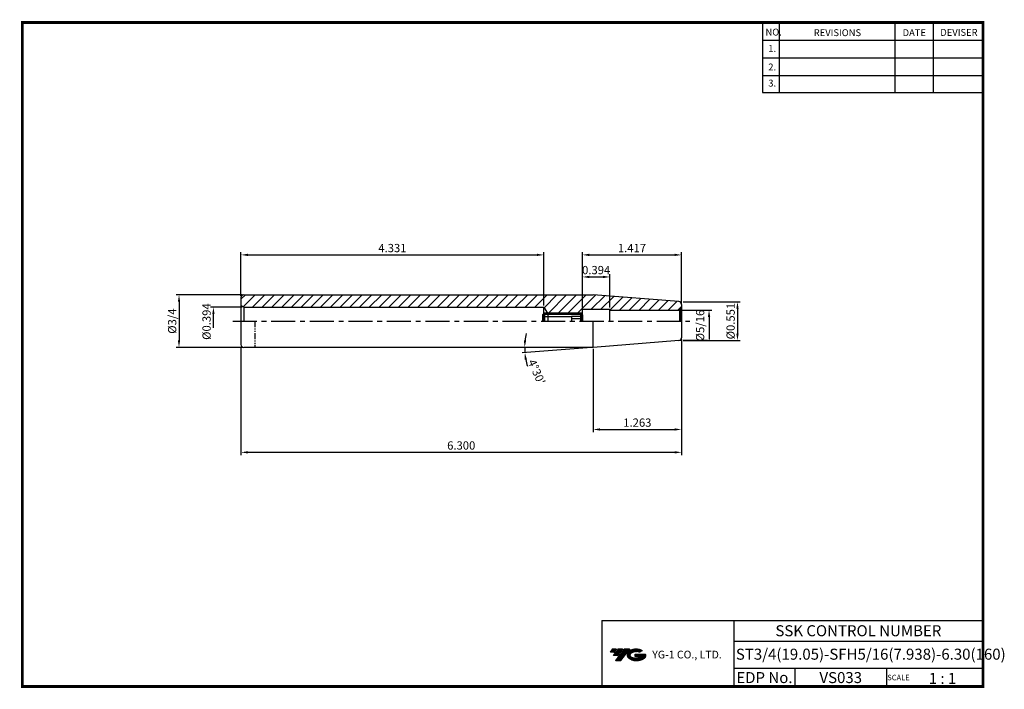
# Model space of a CAD drawing. Extents: x 1532 to 1889, y 227 to 470.
import ezdxf
from ezdxf.enums import TextEntityAlignment as Align

# ---------------------------------------------------------------- set-up
doc = ezdxf.new("R2010")
doc.units = 0
doc.header["$LTSCALE"] = 7
doc.header["$MEASUREMENT"] = 0
for name, pattern in [('CENTER', [2, 1.25, -0.25, 0.25, -0.25]), ('PHANTOM', [2.5, 1.25, -0.25, 0.25, -0.25, 0.25, -0.25]), ('PHANTOM2', [1.25, 0.625, -0.125, 0.125, -0.125, 0.125, -0.125])]:
    doc.linetypes.add(name, pattern=pattern)
doc.layers.get('0').update_dxf_attribs({"linetype": 'CONTINUOUS'})
doc.layers.get('DEFPOINTS').update_dxf_attribs({"linetype": 'CONTINUOUS'})
doc.layers.add('AM_8', color=1, linetype='CONTINUOUS', lineweight=15)
doc.layers.add('SSK-가상선', color=4, linetype='PHANTOM', lineweight=15)
doc.layers.add('가는선', color=1, linetype='CONTINUOUS')
doc.styles.get("Standard").update_dxf_attribs({"font": 'ISOCP', "height": 3, "bigfont": 'WHGTXT.SHX'})
doc.dimstyles.new('ISO-25', dxfattribs={"dimtxt": 3, "dimasz": 2.5, "dimexe": 1.25, "dimexo": 0.625, "dimtad": 1, "dimtih": 1, "dimlfac": 25.4, "dimdsep": 46, "dimtxsty": 'STANDARD', "dimcen": 2.5, "dimclrd": 2, "dimclre": 2, "dimadec": 0, "dimazin": 0, "dimtfac": 1, "dimtmove": 0, "dimatfit": 3, "dimfxl": 1, "dimtvp": 1, "dimtolj": 1, "dimtzin": 0, "dimarcsym": 0})
doc.dimstyles.new('ISO-25$0', dxfattribs={"dimtxt": 3, "dimasz": 2.5, "dimexe": 1.25, "dimexo": 0.625, "dimtad": 1, "dimlfac": 25.4, "dimdsep": 46, "dimtxsty": 'STANDARD', "dimcen": 2.5, "dimclrd": 2, "dimclre": 2, "dimclrt": 3, "dimadec": 0, "dimazin": 0, "dimtfac": 1, "dimtmove": 0, "dimatfit": 3, "dimfxl": 1, "dimtvp": 1, "dimtolj": 1, "dimtzin": 0, "dimarcsym": 0})

# ---------------------------------------------------------------- blocks, each defined once
blk = doc.blocks.new('*D77')
at = {"color": 2, "linetype": 'Continuous', "lineweight": -2}
for p, q in [((1611.9, 350.83), (1611.9, 311.81)), ((1771.9, 353.76), (1771.9, 311.81)), ((1614.4, 312.81), (1769.4, 312.81))]:
    blk.add_line(p, q, dxfattribs=at)
at = {"color": 2, "linetype": 'Continuous'}
for points in [[(1614.4, 313.23), (1614.4, 312.39), (1611.9, 312.81)], [(1769.4, 313.23), (1769.4, 312.39), (1771.9, 312.81)]]:
    blk.add_solid(points, dxfattribs=at)
at = {"layer": 'DEFPOINTS', "color": 0, "linetype": 'Continuous'}
for p in [(1771.9, 354.36), (1611.9, 351.43), (1771.9, 312.81)]:
    blk.add_point(p, dxfattribs=at)
at = {"color": 3, "linetype": 'Continuous', "insert": (1691.9, 314.91), "char_height": 3, "attachment_point": 5}
blk.add_mtext('6.300', dxfattribs=at)
blk = doc.blocks.new('*D81')
at = {"color": 2, "linetype": 'Continuous', "lineweight": -2}
for p, q in [((1611.9, 369.56), (1611.9, 385.46)), ((1614.4, 384.46), (1719.4, 384.46)), ((1721.9, 366.06), (1721.9, 385.46))]:
    blk.add_line(p, q, dxfattribs=at)
at = {"color": 2, "linetype": 'Continuous'}
for points in [[(1614.4, 384.88), (1614.4, 384.05), (1611.9, 384.46)], [(1719.4, 384.88), (1719.4, 384.05), (1721.9, 384.46)]]:
    blk.add_solid(points, dxfattribs=at)
at = {"layer": 'DEFPOINTS', "color": 0, "linetype": 'Continuous'}
for p in [(1721.9, 384.46), (1611.9, 368.96), (1721.9, 365.46)]:
    blk.add_point(p, dxfattribs=at)
at = {"color": 3, "linetype": 'Continuous', "insert": (1666.9, 386.56), "char_height": 3, "attachment_point": 5}
blk.add_mtext('4.331', dxfattribs=at)
blk = doc.blocks.new('*D82')
at = {"color": 2, "linetype": 'Continuous', "lineweight": -2}
for p, q in [((1735.9, 365.33), (1735.9, 377.46)), ((1738.4, 376.46), (1743.4, 376.46)), ((1745.9, 365.33), (1745.9, 377.46))]:
    blk.add_line(p, q, dxfattribs=at)
at = {"color": 2, "linetype": 'Continuous'}
for points in [[(1738.4, 376.88), (1738.4, 376.05), (1735.9, 376.46)], [(1743.4, 376.88), (1743.4, 376.05), (1745.9, 376.46)]]:
    blk.add_solid(points, dxfattribs=at)
at = {"layer": 'DEFPOINTS', "color": 0, "linetype": 'Continuous'}
for p in [(1745.9, 376.46), (1735.9, 364.73), (1745.9, 364.73)]:
    blk.add_point(p, dxfattribs=at)
at = {"color": 3, "linetype": 'Continuous', "insert": (1740.9, 378.56), "char_height": 3, "attachment_point": 5}
blk.add_mtext('0.394', dxfattribs=at)
blk = doc.blocks.new('*D83')
at = {"color": 2, "linetype": 'Continuous', "lineweight": -2}
for p, q in [((1735.9, 365.33), (1735.9, 385.46)), ((1738.4, 384.46), (1769.4, 384.46)), ((1771.9, 367.11), (1771.9, 385.46))]:
    blk.add_line(p, q, dxfattribs=at)
at = {"color": 2, "linetype": 'Continuous'}
for points in [[(1738.4, 384.88), (1738.4, 384.05), (1735.9, 384.46)], [(1769.4, 384.88), (1769.4, 384.05), (1771.9, 384.46)]]:
    blk.add_solid(points, dxfattribs=at)
at = {"layer": 'DEFPOINTS', "color": 0, "linetype": 'Continuous'}
for p in [(1771.9, 384.46), (1771.9, 366.51), (1735.9, 364.73)]:
    blk.add_point(p, dxfattribs=at)
at = {"color": 3, "linetype": 'Continuous', "insert": (1753.9, 386.56), "char_height": 3, "attachment_point": 5}
blk.add_mtext('1.417', dxfattribs=at)
blk = doc.blocks.new('SZDGSG')
at = {"color": 4, "linetype": 'ByBlock'}
for p, q in [((526.98, 202.67), (527.73, 203.42)), ((526.98, 202.67), (526.98, 200.42)), ((537.48, 201.92), (526.98, 201.92)), ((527.18, 202.88), (541.27, 202.88)), ((527.73, 203.42), (540.73, 203.42)), ((527.73, 203.42), (527.73, 200.42)), ((537.48, 202.15), (537.48, 200.42)), ((541.48, 202.15), (537.48, 202.15)), ((541.48, 201.28), (537.48, 201.28)), ((540.73, 203.42), (541.48, 202.67)), ((540.73, 203.42), (540.73, 200.42)), ((541.48, 202.67), (541.48, 200.42))]:
    blk.add_line(p, q, dxfattribs=at)
blk = doc.blocks.new('*D76')
at = {"color": 2, "linetype": 'ByBlock', "lineweight": -2}
blk.add_line((1739.22, 350.86), (1714.02, 348.88), dxfattribs=at)
for start, end in [(168.4784, 174.2392), (180, 184.5), (190.2608, 196.0216)]:
    blk.add_arc((1739.82, 350.91), 24.88, start, end, dxfattribs=at)
at = {"color": 2, "linetype": 'Continuous'}
for points in [[(1715.48, 353.38), (1714.65, 353.42), (1714.94, 350.91)], [(1714.92, 346.42), (1715.75, 346.53), (1715.02, 348.95)]]:
    blk.add_solid(points, dxfattribs=at)
at = {"layer": 'DEFPOINTS', "color": 0, "linetype": 'Continuous'}
for p in [(1612.9, 350.91), (1739.82, 350.91), (1739.82, 350.91), (1771.9, 353.43), (1714.95, 350.25)]:
    blk.add_point(p, dxfattribs=at)
at = {"color": 3, "linetype": 'Continuous', "insert": (1718.93, 341.83), "char_height": 3, "attachment_point": 5, "rotation": 293.4858}
blk.add_mtext("4°30'", dxfattribs=at)
blk = doc.blocks.new('*D85')
at = {"color": 2, "linetype": 'Continuous', "lineweight": -2}
for p, q in [((1612.3, 369.96), (1588.41, 369.96)), ((1589.41, 367.46), (1589.41, 353.41)), ((1612.3, 350.91), (1588.41, 350.91))]:
    blk.add_line(p, q, dxfattribs=at)
at = {"color": 2, "linetype": 'Continuous'}
for points in [[(1588.99, 367.46), (1589.82, 367.46), (1589.41, 369.96)], [(1588.99, 353.41), (1589.82, 353.41), (1589.41, 350.91)]]:
    blk.add_solid(points, dxfattribs=at)
at = {"layer": 'DEFPOINTS', "color": 0, "linetype": 'Continuous'}
for p in [(1612.9, 369.96), (1589.41, 350.91), (1612.9, 350.91)]:
    blk.add_point(p, dxfattribs=at)
at = {"color": 3, "linetype": 'Continuous', "insert": (1587.31, 360.43), "char_height": 3, "attachment_point": 5, "rotation": 90}
blk.add_mtext('%%C3/4', dxfattribs=at)
blk = doc.blocks.new('*D87')
at = {"layer": 'DEFPOINTS', "color": 0, "linetype": 'Continuous'}
for p in [(1771.9, 367.43), (1771.88, 353.43), (1792.22, 353.43)]:
    blk.add_point(p, dxfattribs=at)
at = {"layer": 'SSK-가상선', "color": 2, "linetype": 'Continuous', "lineweight": -2}
for p, q in [((1772.5, 367.43), (1793.22, 367.43)), ((1792.22, 364.93), (1792.22, 355.93)), ((1772.48, 353.43), (1793.22, 353.43))]:
    blk.add_line(p, q, dxfattribs=at)
at = {"layer": 'SSK-가상선', "color": 2, "linetype": 'Continuous'}
for points in [[(1791.8, 364.93), (1792.64, 364.93), (1792.22, 367.43)], [(1791.8, 355.93), (1792.64, 355.93), (1792.22, 353.43)]]:
    blk.add_solid(points, dxfattribs=at)
at = {"layer": 'SSK-가상선', "color": 3, "linetype": 'Continuous', "insert": (1790.12, 360.43), "char_height": 3, "attachment_point": 5, "rotation": 90}
blk.add_mtext('%%C0.551', dxfattribs=at)
blk = doc.blocks.new('*D88')
at = {"layer": 'DEFPOINTS', "color": 0, "linetype": 'Continuous'}
for p in [(1739.82, 350.91), (1771.9, 353.43), (1771.9, 321.11)]:
    blk.add_point(p, dxfattribs=at)
at = {"layer": 'SSK-가상선', "color": 2, "linetype": 'Continuous', "lineweight": -2}
for p, q in [((1771.9, 352.83), (1771.9, 320.11)), ((1739.82, 350.31), (1739.82, 320.11)), ((1742.32, 321.11), (1769.4, 321.11))]:
    blk.add_line(p, q, dxfattribs=at)
at = {"layer": 'SSK-가상선', "color": 2, "linetype": 'Continuous'}
for points in [[(1742.32, 321.53), (1742.32, 320.69), (1739.82, 321.11)], [(1769.4, 321.53), (1769.4, 320.69), (1771.9, 321.11)]]:
    blk.add_solid(points, dxfattribs=at)
at = {"layer": 'SSK-가상선', "color": 3, "linetype": 'Continuous', "insert": (1755.86, 323.21), "char_height": 3, "attachment_point": 5}
blk.add_mtext('1.263', dxfattribs=at)

msp = doc.modelspace()

# ---------------------------------------------------------------- hatches: boundary and pattern name
at = {"ltscale": 1.5}
h = msp.add_hatch(dxfattribs=at)
h.set_pattern_fill('ANSI31', color=1, scale=0.004786, style=0)
h.set_pattern_definition([(45, (1587.375678, 238.036382), (-0.0107456666, 0.0107456666), [])])
h.paths.add_polyline_path([(1752.69129963, 240.48940575, 0.5133681369), (1752.81391782, 237.96433184, 0.2949879531), (1758.22130649, 237.96433184, 0.304967538), (1758.90549097, 239.55995056), (1755.03897696, 239.55995056), (1755.03897696, 238.60268017), (1757.40562146, 238.60268017, -0.0370948293), (1757.29870166, 238.53965394, -0.2333453593), (1753.73652265, 238.53965394, -0.5943632766), (1753.67799955, 240.01002585, -0.2230642227), (1756.71420015, 240.31191891), (1757.67147054, 240.93200634, 0.2995615992)])
h.paths.add_polyline_path([(1747.85944902, 237.16677458), (1749.7739898, 237.16677458), (1753.12443617, 241.47449135), (1751.20989539, 241.47449135)])
h.paths.add_polyline_path([(1750.58766963, 241.47449135), (1748.96030997, 241.47449135), (1747.09895087, 239.08131537), (1748.72631054, 239.08131537)])
h.paths.add_polyline_path([(1748.33808421, 241.47449135), (1746.90217862, 241.47449135), (1745.97149908, 240.27790336), (1747.40740466, 240.27790336)])
at = {"layer": 'AM_8'}
h = msp.add_hatch(dxfattribs=at)
h.set_pattern_fill('_U', color=2, scale=2.5, angle=45, style=0, pattern_type=0)
h.set_pattern_definition([(45, (1525.5789, 232.5292), (-1.767767, 1.767767), [])])
edge = h.paths.add_edge_path()
edge.add_line((1611.89848085, 368.95609217), (1611.89848085, 366.03969244))
edge.add_line((1611.89848085, 366.03969244), (1612.89848085, 365.46234217))
edge.add_line((1612.89848085, 365.46234217), (1721.89848085, 365.46234217))
edge.add_line((1721.89848085, 365.46234217), (1723.05318139, 363.46234217))
edge.add_line((1723.05318139, 363.46234217), (1735.84848085, 363.46234217))
edge.add_line((1735.84848085, 363.46234217), (1735.89848085, 363.51234217))
edge.add_line((1735.89848085, 363.51234217), (1735.89848085, 364.73109217))
edge.add_line((1735.89848085, 364.73109217), (1745.89848085, 364.73109217))
edge.add_line((1745.89848085, 364.73109217), (1745.89848085, 364.43109217))
edge.add_line((1745.89848085, 364.43109217), (1770.89848085, 364.43109217))
edge.add_arc((1770.89848085, 365.43109217), 1, 270, 285)
edge.add_line((1771.1572999, 364.46516635), (1771.60558763, 364.72398539))
edge.add_arc((1770.89848085, 365.43109217), 1, 315, 360)
edge.add_line((1771.89848085, 365.43109217), (1771.89848085, 366.50670168))
edge.add_arc((1770.89848085, 366.50670168), 1, 360, 445.5)
edge.add_line((1770.97693995, 367.50361901), (1739.81531389, 369.95609217))
edge.add_line((1739.81531389, 369.95609217), (1612.89848085, 369.95609217))
edge.add_arc((1612.89848085, 368.95609217), 1, 90, 180)

# ---------------------------------------------------------------- linework, layer by layer
at = {"color": 2}
for p, q in [((1801.34513785, 468.81378938), (1801.34513785, 443.43764008)), ((1807.34513785, 468.81378938), (1807.34513785, 443.43764008)), ((1849.34513785, 468.81378938), (1849.34513785, 443.43764008)), ((1863.34513785, 468.81378938), (1863.34513785, 443.43764008)), ((1723.05318139, 363.46234217), (1735.84848085, 363.46234217)), ((1742.9854347, 251.81378938), (1742.9854347, 227.81378938)), ((1742.9854347, 251.81378938), (1881.34513785, 251.81378938)), ((1790.90484101, 251.81378938), (1790.90484101, 227.81378938)), ((1881.34513785, 251.81378938), (1881.34513785, 227.81378938)), ((1790.90484101, 244.31378938), (1881.34513785, 244.31378938)), ((1881.34513785, 234.31378938), (1790.90484101, 234.31378938)), ((1813.10956431, 234.31378938), (1813.10956431, 227.81378938)), ((1846.34513785, 234.31378938), (1846.34513785, 227.81378938))]:
    msp.add_line(p, q, dxfattribs=at)
at = {"color": 2, "linetype": 'Continuous'}
for p, q in [((1801.34513785, 462.41378938), (1881.34513785, 462.41378938)), ((1801.34513785, 456.01378938), (1881.34513785, 456.01378938)), ((1801.34513785, 449.61378938), (1881.34513785, 449.61378938)), ((1801.34513785, 443.43764008), (1881.34513785, 443.43764008)), ((1612.29848085, 365.46234217), (1600.89848085, 365.46234217)), ((1601.89848085, 357.96234217), (1601.89848085, 362.96234217)), ((1771.49848085, 364.43109217), (1782.89848085, 364.43109217)), ((1781.89848085, 361.93109217), (1781.89848085, 353.77652411)), ((1781.33922226, 353.43109217), (1772.4907001, 353.43109217))]:
    msp.add_line(p, q, dxfattribs=at)
at = {"linetype": 'Continuous'}
for p, q in [((1611.89848085, 368.95609217), (1611.89848085, 351.90609217)), ((1612.89848085, 369.95609217), (1739.81531389, 369.95609217)), ((1770.97693995, 367.50361901), (1739.81531389, 369.95609217)), ((1612.89848085, 365.46234217), (1611.89848085, 366.03969244)), ((1612.89848085, 365.46234217), (1612.89848085, 360.46234217)), ((1721.89848085, 360.46234217), (1721.89848085, 365.46234217)), ((1721.89848085, 365.46234217), (1723.31298901, 363.01234217)), ((1771.89848085, 366.50670168), (1771.89848085, 354.35548266)), ((1612.89848085, 363.93109217), (1612.89848085, 360.43109217)), ((1612.89848085, 363.43109217), (1612.89848085, 360.43109217)), ((1612.89848085, 362.93109217), (1612.89848085, 360.43109217)), ((1612.89848085, 362.93109217), (1612.89848085, 360.43109217)), ((1723.31298901, 363.01234217), (1723.31298901, 360.46234217)), ((1735.39848085, 363.01234217), (1735.89848085, 363.51234217)), ((1735.39848085, 360.36234217), (1735.39848085, 363.01234217)), ((1735.89848085, 360.46234217), (1735.89848085, 364.73109217)), ((1745.89848085, 360.46234217), (1745.89848085, 364.73109217)), ((1771.60558763, 364.72398539), (1771.1572999, 364.46516635)), ((1771.1572999, 364.46516635), (1771.1572999, 360.46234217)), ((1771.60558763, 364.72398539), (1771.60558763, 360.46234217)), ((1739.81531389, 350.90609217), (1739.81531389, 360.43109217)), ((1739.81531389, 350.90609217), (1612.89848085, 350.90609217)), ((1770.97693995, 353.35856533), (1739.81531389, 350.90609217))]:
    msp.add_line(p, q, dxfattribs=at)
for p, q in [((1612.89848085, 365.46234217), (1721.89848085, 365.46234217)), ((1723.31298901, 363.01234217), (1735.39848085, 363.01234217)), ((1735.89848085, 364.73109217), (1745.89848085, 364.73109217)), ((1745.89848085, 364.43109217), (1770.89848085, 364.43109217))]:
    msp.add_line(p, q)
at = {"color": 2, "linetype": 'CENTER'}
msp.add_line((1608.89848085, 360.43109217), (1774.89848085, 360.43109217), dxfattribs=at)
at = {"color": 4, "linetype": 'PHANTOM2', "ltscale": 0.5}
msp.add_line((1616.89848085, 360.43109217), (1616.89848085, 350.90609217), dxfattribs=at)
at = {"const_width": 1}
for points in [[(1532.04513785, 468.81378938), (1881.83014113, 468.81378938)], [(1532.54513785, 468.31378938), (1532.54513785, 227.31378938)], [(1881.34513785, 227.81378938), (1881.34513785, 469.31378938)], [(1532.04513785, 227.81378938), (1881.84513785, 227.81378938)]]:
    msp.add_lwpolyline(points, dxfattribs=at)
at = {"linetype": 'Continuous'}
for centre, start, end in [((1612.89848085, 368.95609217), 90, 180), ((1770.89848085, 366.50670168), 0, 85.5), ((1770.89848085, 365.43109217), 315, 0), ((1770.89848085, 365.43109217), 270, 285), ((1770.89848085, 354.35548266), 274.5, 0), ((1612.89848085, 351.90609217), 180, 270)]:
    msp.add_arc(centre, 1, start, end, dxfattribs=at)
at = {"color": 2, "linetype": 'Continuous'}
for points in [[(1601.48181419, 362.96234217), (1602.31514752, 362.96234217), (1601.89848085, 365.46234217)], [(1781.48181419, 361.93109217), (1782.31514752, 361.93109217), (1781.89848085, 364.43109217)]]:
    msp.add_solid(points, dxfattribs=at)
at = {"layer": 'SSK-가상선', "linetype": 'Continuous'}
for p, q in [((1770.97693995, 367.50361901), (1771.89848085, 367.43109217)), ((1771.89848085, 366.50670168), (1771.89848085, 367.43109217)), ((1771.88387604, 354.35550022), (1771.88165395, 353.4311124)), ((1771.89848085, 354.35548266), (1771.89848085, 353.43109217)), ((1770.95994137, 353.360801), (1771.88165395, 353.4311124)), ((1770.97693995, 353.35856533), (1771.89848085, 353.43109217))]:
    msp.add_line(p, q, dxfattribs=at)

# ---------------------------------------------------------------- block references
at = {"linetype": 'Continuous'}
msp.add_blockref('SZDGSG', (1194.42224828, 160.01240462), dxfattribs=at)

# ---------------------------------------------------------------- texts
at = {"color": 7}
for s, height, p in [('NO.', 2.5, (1802.39211574, 464.06393813)), ('REVISIONS', 2.5, (1819.9215733, 463.85395585)), ('DATE', 2.5, (1852.1944953, 463.85395585)), ('DEVISER', 2.5, (1865.883965, 463.95894536)), ('1.', 2.5, (1803.40563212, 458.10865746)), ('2.', 2.5, (1803.40563212, 451.39938238)), ('3.', 2.5, (1803.40563212, 445.55386195)), ('1 : 1', 4, (1861.68194887, 228.76577017)), ('SCALE', 2, (1846.62041491, 230.08374438))]:
    msp.add_text(s, height=height, dxfattribs=at).set_placement(p)
at = {"color": 7, "linetype": 'Continuous'}
msp.add_text('SSK CONTROL NUMBER', height=4, dxfattribs=at).set_placement((1836.12498943, 248.06378938), align=Align.MIDDLE_CENTER)
at = {"color": 3, "linetype": 'Continuous'}
msp.add_text('ST3/4(19.05)-SFH5/16(7.938)-6.30(160)', height=4, dxfattribs=at).set_placement((1791.64111105, 237.55400097))
at = {"color": 7}
for s, p in [('EDP No.', (1802.00720266, 231.06378938)), ('VS033', (1829.72735108, 231.06378938))]:
    msp.add_text(s, height=4, dxfattribs=at).set_placement(p, align=Align.MIDDLE_CENTER)
at = {"color": 3, "linetype": 'Continuous', "char_height": 3, "attachment_point": 5, "rotation": 90}
for s, insert in [('%%C0.394', (1599.79848085, 360.24931679)), ('%%C5/16', (1779.04587415, 358.8164018))]:
    msp.add_mtext(s, dxfattribs=dict(at, insert=insert))
at = {"layer": '가는선', "color": 5, "insert": (1761.26336756, 240.81535764), "char_height": 2.3290771275, "width": 33.1850330564, "attachment_point": 1}
msp.add_mtext('{\\fGulim|b0|i0|c129|p50;\\H1.20219x;\\C0;YG-1 CO., LTD.\\Fisocp,whgtxt|c129;\\H0.83181x; }', dxfattribs=at)

# ---------------------------------------------------------------- dimensions: what is measured, and where the dimension line sits
at = {"linetype": 'Continuous'}
for base, p1, p2, picture, middle in [((1721.89848085, 384.46234217), (1611.89848085, 368.95609217), (1721.89848085, 365.46234217), '*D81', (1666.89848085, 386.56234217)), ((1771.89848085, 384.46234217), (1735.89848085, 364.73109217), (1771.89848085, 366.50670168), '*D83', (1753.89848085, 386.56234217)), ((1745.89848085, 376.46234217), (1735.89848085, 364.73109217), (1745.89848085, 364.73109217), '*D82', (1740.89848085, 378.56234217))]:
    dim = msp.add_linear_dim(base=base, p1=p1, p2=p2, dimstyle='ISO-25$0', override={"dimexe": 1, "dimexo": 0.6, "dimgap": 0.6, "dimdec": 3, "dimlfac": 0.03937, "dimcen": -1, "dimaunit": 1, "dimtp": 0.1, "dimtm": 0.1, "dimtfac": 0.7, "dimtdec": 3, "dimatfit": 2, "dimtolj": 0, "dimtzin": 8}, dxfattribs=at)
    dim.commit()
    dim.dimension.update_dxf_attribs({"geometry": picture, "text_midpoint": middle})
dim = msp.add_linear_dim(base=(1589.40504127, 350.90609217), p1=(1612.89848085, 369.95609217), p2=(1612.89848085, 350.90609217), angle=90, text='%%C3/4', dimstyle='ISO-25$0', override={"dimexe": 1, "dimexo": 0.6, "dimgap": 0.6, "dimdec": 3, "dimlfac": 0.03937, "dimcen": -1, "dimaunit": 1, "dimtp": 0.1, "dimtm": 0.1, "dimtfac": 0.7, "dimtdec": 3, "dimatfit": 2, "dimtolj": 0, "dimtzin": 8}, dxfattribs=at)
dim.commit()
dim.dimension.update_dxf_attribs({"geometry": '*D85', "text_midpoint": (1587.30504127, 360.43109217)})
dim = msp.add_linear_dim(base=(1771.89848085, 312.80862433), p1=(1611.89848085, 351.43109217), p2=(1771.89848085, 354.35548266), text='6.300', dimstyle='ISO-25$0', override={"dimexe": 1, "dimexo": 0.6, "dimgap": 0.6, "dimdec": 3, "dimlfac": 0.03937, "dimcen": -1, "dimaunit": 1, "dimtp": 0.1, "dimtm": 0.1, "dimtfac": 0.7, "dimtdec": 3, "dimatfit": 2, "dimtolj": 0, "dimtzin": 8}, dxfattribs=at)
dim.commit()
dim.dimension.update_dxf_attribs({"geometry": '*D77', "text_midpoint": (1691.89848085, 314.90862433)})
dim = msp.add_angular_dim_2l(base=(1714.94883337, 350.25494046), line1=((1771.89848085, 353.43109217), (1739.81531389, 350.90609217)), line2=((1739.81531389, 350.90609217), (1612.89848085, 350.90609217)), dimstyle='ISO-25', override={"dimtxt": 3, "dimexe": 1, "dimexo": 0.6, "dimgap": 0.6, "dimtih": 0, "dimdec": 8, "dimcen": -1, "dimclrt": 3, "dimaunit": 1, "dimadec": 1, "dimtp": 0.1, "dimtm": 0.1, "dimtfac": 0.7, "dimtdec": 8, "dimatfit": 2, "dimtolj": 0, "dimtzin": 8, "dimarcsym": 1}, dxfattribs=at)
dim.commit()
dim.dimension.update_dxf_attribs({"geometry": '*D76', "text_midpoint": (1717.00098774, 340.99284982), "dimtype": 162})
at = {"layer": 'SSK-가상선', "linetype": 'Continuous'}
dim = msp.add_linear_dim(base=(1792.21974295, 353.4311124), p1=(1771.89848085, 367.43109217), p2=(1771.88165395, 353.4311124), angle=90, text='%%C<>', dimstyle='ISO-25$0', override={"dimexe": 1, "dimexo": 0.6, "dimgap": 0.6, "dimdec": 3, "dimlfac": 0.03937, "dimcen": -1, "dimaunit": 1, "dimtp": 0.1, "dimtm": 0.1, "dimtfac": 0.7, "dimtdec": 3, "dimatfit": 2, "dimtolj": 0, "dimtzin": 8}, dxfattribs=at)
dim.commit()
dim.dimension.update_dxf_attribs({"geometry": '*D87', "text_midpoint": (1790.11974295, 360.43110228)})
dim = msp.add_linear_dim(base=(1771.89848085, 321.1114609), p1=(1739.81531389, 350.90609217), p2=(1771.89848085, 353.43109217), dimstyle='ISO-25$0', override={"dimexe": 1, "dimexo": 0.6, "dimgap": 0.6, "dimdec": 3, "dimlfac": 0.03937, "dimcen": -1, "dimaunit": 1, "dimtp": 0.1, "dimtm": 0.1, "dimtfac": 0.7, "dimtdec": 3, "dimatfit": 2, "dimtolj": 0, "dimtzin": 8}, dxfattribs=at)
dim.commit()
dim.dimension.update_dxf_attribs({"geometry": '*D88', "text_midpoint": (1755.85689737, 323.21175618)})

doc.saveas('drawing.dxf')
